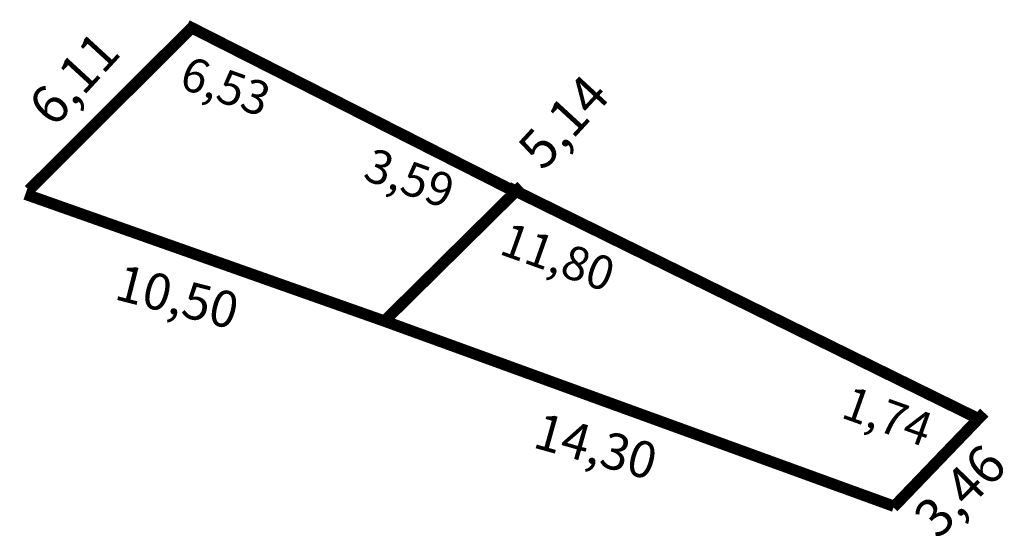
# Model space of a CAD drawing. Extents: x 178204 to 178486, y 1665199 to 1665386.
# Drawn here: x 178204 to 178230, y 1665199 to 1665212 of the extents above; entities that cross this region are included whole.
import ezdxf

# ---------------------------------------------------------------- set-up
doc = ezdxf.new("R2010")
doc.units = 0
doc.header["$MEASUREMENT"] = 0
doc.layers.add('PERM_ESCRITURA', color=5, linetype='CONTINUOUS')

msp = doc.modelspace()

# ---------------------------------------------------------------- linework, layer by layer
at = {"layer": 'PERM_ESCRITURA', "color": 3, "const_width": 0.3}
for points in [[(178217.532, 1665207.547), (178208.783, 1665211.981)], [(178204.616, 1665207.644), (178208.943, 1665211.957)], [(178213.932, 1665204.142), (178217.591, 1665207.752)], [(178204.521, 1665207.535), (178214.02, 1665204.18)]]:
    msp.add_lwpolyline(points, dxfattribs=at)
at = {"layer": 'PERM_ESCRITURA', "const_width": 0.3}
for points in [[(178229.693, 1665201.594), (178217.249, 1665207.714)], [(178214.02, 1665204.18), (178227.414, 1665199.314)], [(178227.396, 1665199.286), (178229.795, 1665201.78)]]:
    msp.add_lwpolyline(points, dxfattribs=at)

# ---------------------------------------------------------------- texts
at = {"layer": 'PERM_ESCRITURA', "color": 3}
for s, height, rotation, p in [('6,11', 1.0073, 47.4006, (178205.269, 1665209.257)), ('6,53', 0.8936, 340.3848, (178208.532, 1665210.355)), ('3,59', 0.8936, 340.3848, (178213.383, 1665207.935)), ('10,50', 0.9556, 345.5792, (178206.831, 1665204.777))]:
    msp.add_text(s, height=height, rotation=rotation, dxfattribs=at).set_placement(p)
at = {"layer": 'PERM_ESCRITURA'}
for s, height, rotation, p in [('5,14', 1.0073, 47.4006, (178218.169, 1665208.118)), ('11,80', 0.8936, 340.3848, (178216.973, 1665205.971)), ('1,74', 0.8936, 340.3848, (178225.981, 1665201.663)), ('14,30', 0.9556, 344.3838, (178217.861, 1665200.874)), ('3,46', 1.0073, 45.5106, (178228.573, 1665198.414))]:
    msp.add_text(s, height=height, rotation=rotation, dxfattribs=at).set_placement(p)

doc.saveas('drawing.dxf')
